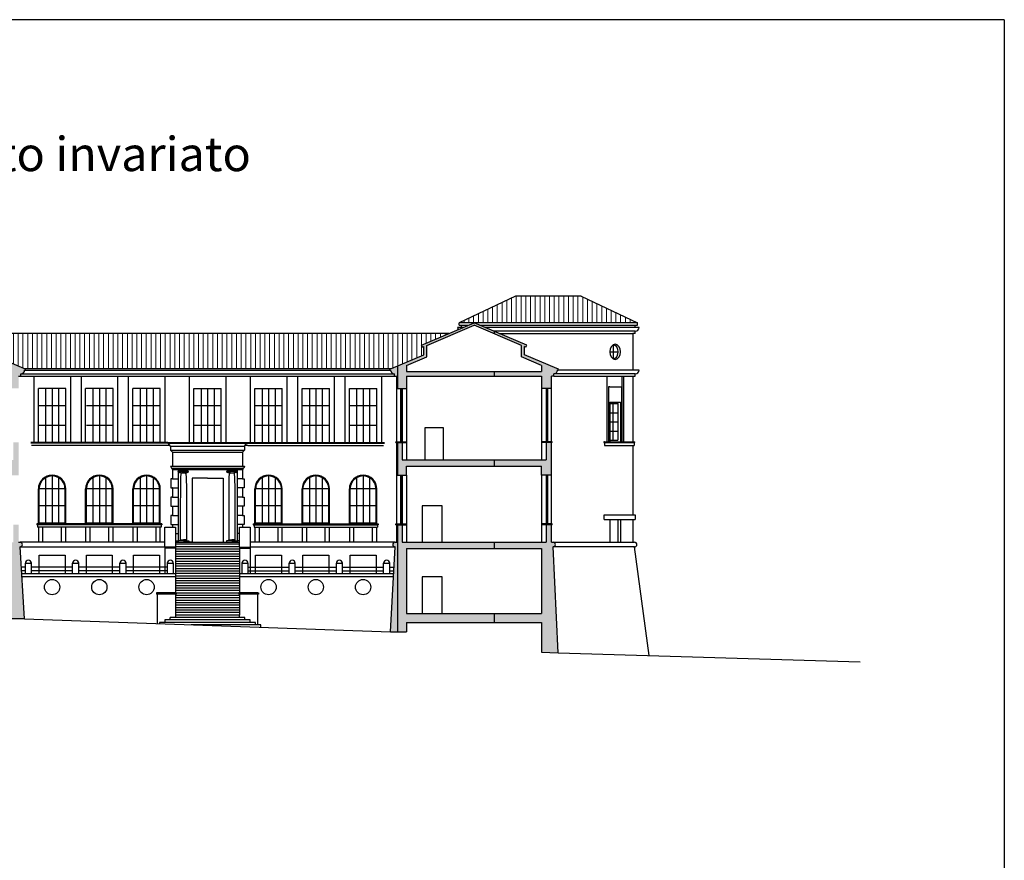
# Model space of a CAD drawing. Units: millimetres. Extents: x 1645 to 2470, y 1679 to 1940.
# Drawn here: x 2141 to 2205, y 1743 to 1798 of the extents above; entities that cross this region are included whole.
import ezdxf

# ---------------------------------------------------------------- set-up
doc = ezdxf.new("R2010")
doc.units = ezdxf.units.MM
doc.layers.add('infissi', color=4, linetype='Continuous')
doc.layers.add('strade', color=1, linetype='Continuous')
doc.layers.add('PROIEZIONI', color=4, linetype='Continuous', lineweight=9)
doc.styles.get("Standard").update_dxf_attribs({"font": 'arial.ttf'})

msp = doc.modelspace()

# ---------------------------------------------------------------- hatches: boundary and pattern name
at = {"true_color": 0x000000}
h = msp.add_hatch(color=18, dxfattribs=at)
h.dxf.hatch_style = 1
h.paths.add_polyline_path([(2140.908, 1763.326, 1), (2140.908, 1763.625), (2140.808, 1763.625), (2140.808, 1764.775), (2140.458, 1764.775), (2140.458, 1763.625), (2131.008, 1763.625), (2131.008, 1764.775), (2130.658, 1764.775), (2130.658, 1763.625), (2130.558, 1763.625, 1), (2130.558, 1763.326), (2130.233, 1758.61), (2141.207, 1758.61)])
h.paths.add_polyline_path([(2131.258, 1763.225), (2136.883, 1763.225), (2136.883, 1759.295), (2131.258, 1759.295)], flags=16)
h.paths.add_polyline_path([(2136.983, 1763.225), (2140.208, 1763.225), (2140.208, 1759.295), (2136.983, 1759.295)], flags=16)
h.paths.add_polyline_path([(2140.808, 1769.025), (2140.808, 1770.175), (2140.458, 1770.175), (2140.458, 1769.025), (2131.008, 1769.025), (2131.008, 1770.175), (2130.658, 1770.175), (2130.658, 1769.025), (2130.658, 1768.025), (2131.258, 1768.025), (2131.258, 1768.625), (2140.208, 1768.625), (2140.208, 1768.025), (2140.808, 1768.025)])
h.paths.add_polyline_path([(2139.036, 1775.925), (2139.036, 1776.462), (2139.128, 1776.423), (2139.186, 1776.561), (2135.733, 1778.025), (2132.281, 1776.561), (2132.339, 1776.423), (2132.431, 1776.462), (2132.431, 1775.925), (2130.308, 1775.025), (2130.208, 1775.025), (2130.208, 1774.925), (2130.258, 1774.925, 0.414214), (2130.508, 1774.675), (2130.508, 1774.525), (2130.658, 1774.525), (2130.658, 1773.725), (2131.258, 1773.725), (2131.258, 1774.525), (2131.258, 1774.525), (2140.208, 1774.525), (2140.208, 1773.725), (2140.808, 1773.725), (2140.808, 1774.525), (2140.958, 1774.525), (2140.958, 1774.675), (2140.967, 1774.675, 0.403845), (2141.208, 1774.925), (2141.258, 1774.925), (2141.258, 1774.925), (2141.258, 1775.025), (2141.158, 1775.025)])
h.paths.add_polyline_path([(2140.208, 1774.825), (2131.258, 1774.825), (2131.258, 1775.211), (2132.631, 1775.793), (2132.631, 1776.547), (2135.733, 1777.862), (2138.836, 1776.547), (2138.836, 1775.793), (2140.208, 1775.211)], flags=16)
h = msp.add_hatch(color=18, dxfattribs=at)
h.dxf.hatch_style = 1
h.paths.add_polyline_path([(2175.766, 1764.776), (2175.416, 1764.776), (2175.416, 1763.626), (2165.966, 1763.626), (2165.966, 1764.776), (2165.616, 1764.776), (2165.616, 1763.626), (2165.508, 1763.626, 0.999667), (2165.509, 1763.326), (2165.508, 1763.326), (2165.216, 1757.755), (2166.266, 1757.755), (2166.266, 1758.361), (2175.116, 1758.361), (2175.116, 1756.406), (2176.199, 1756.374), (2175.877, 1763.326, 1), (2175.876, 1763.626), (2175.766, 1763.626)])
h.paths.add_polyline_path([(2175.116, 1763.226), (2175.116, 1758.961), (2166.266, 1758.961), (2166.266, 1763.226)], flags=16)
h.paths.add_polyline_path([(2175.766, 1770.176), (2175.416, 1770.176), (2175.416, 1769.026), (2165.966, 1769.026), (2165.966, 1770.176), (2165.616, 1770.176), (2165.616, 1768.026), (2166.266, 1768.026), (2166.266, 1768.626), (2175.116, 1768.626), (2175.116, 1768.026), (2175.766, 1768.026)])
h.paths.add_polyline_path([(2175.766, 1774.525), (2175.916, 1774.525), (2175.916, 1774.675, 0.414214), (2176.166, 1774.925), (2176.216, 1774.925), (2176.216, 1775.025), (2176.116, 1775.025), (2173.993, 1775.925), (2173.993, 1776.462), (2174.085, 1776.423), (2174.144, 1776.561), (2170.691, 1778.025), (2167.238, 1776.561), (2167.297, 1776.423), (2167.389, 1776.462), (2167.389, 1775.925), (2165.266, 1775.025), (2165.166, 1775.025), (2165.166, 1774.925), (2165.202, 1774.925), (2165.216, 1774.925, 0.414214), (2165.466, 1774.675), (2165.466, 1774.525), (2165.616, 1774.525), (2165.616, 1773.726), (2166.266, 1773.726), (2166.266, 1774.526), (2175.116, 1774.526), (2175.116, 1773.726), (2175.766, 1773.726)])
h.paths.add_polyline_path([(2175.116, 1774.826), (2166.266, 1774.826), (2166.266, 1775.232), (2167.589, 1775.793), (2167.589, 1776.547), (2170.691, 1777.862), (2173.793, 1776.547), (2173.793, 1775.793), (2175.116, 1775.232)], flags=16)
at = {"layer": 'infissi'}
h = msp.add_hatch(dxfattribs=at)
h.set_pattern_fill('ANSI31', color=1, scale=2, angle=45, style=0)
h.set_pattern_definition([(90, (470.224, -416.013), (-6.35, 0), [])])
h.paths.add_polyline_path([(2175.766, 1770.176), (2175.416, 1770.176), (2175.416, 1769.026), (2165.966, 1769.026), (2165.966, 1770.176), (2165.616, 1770.176), (2165.616, 1768.026), (2166.266, 1768.026), (2166.266, 1768.626), (2175.116, 1768.626), (2175.116, 1768.026), (2175.766, 1768.026)])
h.paths.add_polyline_path([(2175.766, 1774.525), (2175.916, 1774.525), (2175.916, 1774.675), (2175.925, 1774.675, 0.403845), (2176.166, 1774.925), (2176.216, 1775.025), (2176.116, 1775.025), (2173.993, 1775.925), (2173.993, 1776.462), (2174.085, 1776.423), (2174.144, 1776.561), (2170.691, 1778.025), (2167.238, 1776.561), (2167.297, 1776.423), (2167.389, 1776.462), (2167.389, 1775.925), (2165.266, 1775.025), (2165.166, 1775.025), (2165.166, 1774.925), (2165.216, 1774.925, 0.424844), (2165.475, 1774.675), (2165.466, 1774.675), (2165.466, 1774.525), (2165.616, 1774.525), (2165.616, 1773.726), (2166.266, 1773.726), (2166.266, 1774.526), (2175.116, 1774.526), (2175.116, 1773.726), (2175.766, 1773.726)])
h.paths.add_polyline_path([(2175.116, 1774.826), (2166.266, 1774.826), (2166.266, 1775.232), (2167.589, 1775.793), (2167.589, 1776.547), (2170.691, 1777.862), (2173.793, 1776.547), (2173.793, 1775.793), (2175.116, 1775.232)], flags=16)
h.paths.add_polyline_path([(2140.958, 1774.675), (2140.967, 1774.675, 0.403845), (2141.208, 1774.925), (2141.258, 1775.025), (2141.158, 1775.025), (2139.036, 1775.925), (2139.036, 1776.462), (2139.128, 1776.423), (2139.186, 1776.561), (2135.733, 1778.025), (2132.281, 1776.561), (2132.339, 1776.423), (2132.431, 1776.462), (2132.431, 1775.925), (2130.308, 1775.025), (2130.208, 1775.025), (2130.208, 1774.925), (2130.258, 1774.925, 0.424658), (2130.517, 1774.675), (2130.508, 1774.675), (2130.508, 1774.525), (2130.658, 1774.525), (2130.658, 1773.725), (2131.258, 1773.725), (2131.258, 1774.525), (2131.258, 1774.525), (2140.208, 1774.525), (2140.208, 1773.725), (2140.808, 1773.725), (2140.808, 1774.525), (2140.958, 1774.525)])
h.paths.add_polyline_path([(2140.208, 1774.825), (2131.258, 1774.825), (2131.258, 1775.211), (2132.631, 1775.793), (2132.631, 1776.547), (2135.733, 1777.862), (2138.836, 1776.547), (2138.836, 1775.793), (2140.208, 1775.211)], flags=16)
h.paths.add_polyline_path([(2140.908, 1763.326, 1), (2140.908, 1763.625), (2140.808, 1763.625), (2140.808, 1764.775), (2140.458, 1764.775), (2140.458, 1763.625), (2131.008, 1763.625), (2131.008, 1764.775), (2130.658, 1764.775), (2130.658, 1763.625), (2130.558, 1763.625, 1), (2130.558, 1763.326), (2130.233, 1758.61), (2141.207, 1758.61)])
h.paths.add_polyline_path([(2140.208, 1759.295), (2136.983, 1759.295), (2136.983, 1763.225), (2140.208, 1763.225)], flags=16)
h.paths.add_polyline_path([(2136.883, 1759.295), (2131.258, 1759.295), (2131.258, 1763.225), (2136.883, 1763.225)], flags=16)
h.paths.add_polyline_path([(2140.808, 1769.025), (2140.808, 1770.175), (2140.458, 1770.175), (2140.458, 1769.025), (2131.008, 1769.025), (2131.008, 1770.175), (2130.658, 1770.175), (2130.658, 1769.025), (2130.658, 1768.025), (2131.258, 1768.025), (2131.258, 1768.625), (2140.208, 1768.625), (2140.208, 1768.025), (2140.808, 1768.025)])
h.paths.add_polyline_path([(2175.877, 1763.326, 1), (2175.876, 1763.626), (2175.766, 1763.626), (2175.766, 1764.776), (2175.416, 1764.776), (2175.416, 1763.626), (2165.966, 1763.626), (2165.966, 1764.776), (2165.616, 1764.776), (2165.616, 1763.626), (2165.508, 1763.626, 0.999667), (2165.509, 1763.326), (2165.508, 1763.326), (2165.216, 1757.755), (2166.266, 1757.755), (2166.266, 1758.361), (2175.116, 1758.361), (2175.116, 1756.406), (2176.199, 1756.374)])
h.paths.add_polyline_path([(2166.266, 1758.961), (2166.266, 1763.226), (2175.116, 1763.226), (2175.116, 1758.961)], flags=16)
at = {"layer": 'PROIEZIONI', "lineweight": 0, "ltscale": 0.01}
h = msp.add_hatch(dxfattribs=at)
h.set_pattern_fill('ANSI31', color=1, scale=0.098, angle=45, style=0)
h.set_pattern_definition([(90, (470.2237, -416.01292), (-0.31115, 0), [])])
h.paths.add_polyline_path([(2133.008, 1779.777), (2128.708, 1779.777), (2125.008, 1778.025), (2136.708, 1778.025)])
h.paths.add_polyline_path([(2167.389, 1776.462), (2167.297, 1776.423), (2167.238, 1776.561), (2169.04, 1777.325), (2137.385, 1777.325), (2139.186, 1776.561), (2139.128, 1776.423), (2139.036, 1776.462), (2139.036, 1775.925), (2141.158, 1775.025), (2141.258, 1775.025), (2165.202, 1775.025), (2165.266, 1775.025), (2167.389, 1775.925)])
h.paths.add_polyline_path([(2177.708, 1779.777), (2173.408, 1779.777), (2169.708, 1778.025), (2181.408, 1778.025)])

# ---------------------------------------------------------------- linework, layer by layer
at = {"layer": 'infissi', "color": 1}
for p, q in [((2173.408, 1779.777), (2169.708, 1778.025)), ((2177.708, 1779.777), (2173.408, 1779.777)), ((2177.708, 1779.777), (2181.408, 1778.025)), ((2167.238, 1776.561), (2170.691, 1778.025)), ((2167.589, 1776.547), (2170.691, 1777.862)), ((2169.983, 1777.725), (2169.608, 1777.725)), ((2169.708, 1777.871), (2169.708, 1778.025)), ((2181.408, 1778.025), (2169.708, 1778.025)), ((2169.708, 1777.871), (2170.327, 1777.871)), ((2169.858, 1777.725), (2169.858, 1777.871)), ((2174.144, 1776.561), (2170.691, 1778.025)), ((2173.793, 1776.547), (2170.691, 1777.862)), ((2171.055, 1777.871), (2181.408, 1777.871)), ((2181.508, 1777.725), (2171.399, 1777.725)), ((2181.258, 1777.475), (2171.988, 1777.475)), ((2181.258, 1777.725), (2181.258, 1777.871)), ((2181.258, 1777.325), (2181.258, 1777.475)), ((2181.408, 1777.871), (2181.408, 1778.025)), ((2169.04, 1777.325), (2137.385, 1777.325)), ((2172.342, 1777.325), (2181.108, 1777.325)), ((2181.108, 1777.325), (2181.108, 1774.925)), ((2181.258, 1777.325), (2181.108, 1777.325)), ((2167.297, 1776.423), (2167.238, 1776.561)), ((2167.297, 1776.423), (2167.389, 1776.462)), ((2167.389, 1775.925), (2167.389, 1776.462)), ((2167.389, 1775.925), (2167.389, 1776.275)), ((2167.589, 1775.793), (2167.589, 1776.547)), ((2173.793, 1775.793), (2173.793, 1776.547)), ((2173.993, 1775.925), (2173.993, 1776.462)), ((2174.085, 1776.423), (2173.993, 1776.462)), ((2174.085, 1776.423), (2174.144, 1776.561)), ((2179.81, 1776.588), (2179.81, 1775.662)), ((2141.158, 1775.025), (2139.036, 1775.925)), ((2165.266, 1775.025), (2167.389, 1775.925)), ((2166.266, 1775.232), (2167.589, 1775.793)), ((2175.116, 1775.232), (2173.793, 1775.793)), ((2176.116, 1775.025), (2173.993, 1775.925)), ((2179.59, 1776.125), (2180.119, 1776.125)), ((2141.158, 1775.025), (2141.258, 1775.025)), ((2141.208, 1774.925), (2141.258, 1774.925)), ((2141.258, 1774.925), (2141.258, 1775.025)), ((2141.258, 1775.025), (2165.202, 1775.025)), ((2141.258, 1774.925), (2165.202, 1774.925)), ((2165.166, 1774.925), (2165.166, 1775.025)), ((2165.166, 1775.025), (2165.266, 1775.025)), ((2165.216, 1774.925), (2165.166, 1774.925)), ((2166.266, 1775.232), (2166.266, 1774.826)), ((2175.116, 1775.232), (2175.116, 1774.826)), ((2176.116, 1775.025), (2176.216, 1775.025)), ((2176.166, 1774.925), (2176.216, 1774.925)), ((2176.216, 1774.925), (2176.216, 1775.025)), ((2181.508, 1774.925), (2176.216, 1774.925)), ((2140.808, 1774.525), (2140.958, 1774.525)), ((2140.958, 1774.525), (2140.958, 1774.675)), ((2140.958, 1774.525), (2165.466, 1774.525)), ((2140.967, 1774.675), (2165.457, 1774.675)), ((2141.808, 1774.525), (2141.808, 1770.175)), ((2144.208, 1774.525), (2144.208, 1770.175)), ((2144.908, 1774.525), (2144.908, 1770.175)), ((2147.308, 1774.525), (2147.308, 1770.175)), ((2148.008, 1774.525), (2148.008, 1770.175)), ((2150.408, 1774.525), (2150.408, 1770.175)), ((2152.008, 1774.525), (2152.008, 1770.175)), ((2154.408, 1774.525), (2154.408, 1770.175)), ((2156.008, 1774.525), (2156.008, 1770.175)), ((2158.408, 1774.525), (2158.408, 1770.175)), ((2159.108, 1774.525), (2159.108, 1770.175)), ((2161.508, 1774.525), (2161.508, 1770.175)), ((2162.208, 1774.525), (2162.208, 1770.175)), ((2164.608, 1774.525), (2164.608, 1770.175)), ((2165.466, 1774.525), (2165.466, 1774.675)), ((2165.466, 1774.525), (2165.616, 1774.525)), ((2165.616, 1773.726), (2165.616, 1774.525)), ((2166.266, 1774.526), (2166.266, 1773.726)), ((2175.116, 1774.526), (2175.116, 1773.726)), ((2175.766, 1773.726), (2175.766, 1774.525)), ((2175.916, 1774.525), (2175.766, 1774.525)), ((2175.916, 1774.525), (2175.916, 1774.675)), ((2175.916, 1774.525), (2181.258, 1774.525)), ((2181.258, 1774.675), (2175.925, 1774.675)), ((2179.397, 1774.525), (2179.397, 1770.225)), ((2180.405, 1770.225), (2180.405, 1774.525)), ((2180.505, 1770.225), (2180.505, 1774.525)), ((2181.108, 1774.525), (2181.108, 1770.225)), ((2181.258, 1774.525), (2181.258, 1774.675)), ((2142.108, 1770.175), (2142.108, 1773.725)), ((2143.908, 1773.725), (2142.108, 1773.725)), ((2142.583, 1773.675), (2142.583, 1770.225)), ((2143.008, 1773.675), (2143.008, 1770.225)), ((2143.433, 1773.675), (2143.433, 1770.225)), ((2143.908, 1770.175), (2143.908, 1773.725)), ((2145.208, 1770.175), (2145.208, 1773.725)), ((2147.008, 1773.725), (2145.208, 1773.725)), ((2145.683, 1773.675), (2145.683, 1770.225)), ((2146.108, 1773.675), (2146.108, 1770.225)), ((2146.533, 1773.675), (2146.533, 1770.225)), ((2147.008, 1770.175), (2147.008, 1773.725)), ((2148.308, 1770.175), (2148.308, 1773.725)), ((2150.108, 1773.725), (2148.308, 1773.725)), ((2148.783, 1773.675), (2148.783, 1770.225)), ((2149.208, 1773.675), (2149.208, 1770.225)), ((2149.633, 1773.675), (2149.633, 1770.225)), ((2150.108, 1770.175), (2150.108, 1773.725)), ((2152.308, 1770.175), (2152.308, 1773.725)), ((2152.308, 1773.725), (2154.108, 1773.725)), ((2152.783, 1773.675), (2152.783, 1770.225)), ((2153.208, 1773.675), (2153.208, 1770.225)), ((2153.633, 1773.675), (2153.633, 1770.225)), ((2154.108, 1770.175), (2154.108, 1773.725)), ((2156.308, 1770.175), (2156.308, 1773.725)), ((2156.308, 1773.725), (2158.108, 1773.725)), ((2156.783, 1773.675), (2156.783, 1770.225)), ((2157.208, 1773.675), (2157.208, 1770.225)), ((2157.633, 1773.675), (2157.633, 1770.225)), ((2158.108, 1770.175), (2158.108, 1773.725)), ((2159.408, 1770.175), (2159.408, 1773.725)), ((2159.408, 1773.725), (2161.208, 1773.725)), ((2159.883, 1773.675), (2159.883, 1770.225)), ((2160.308, 1773.675), (2160.308, 1770.225)), ((2160.733, 1773.675), (2160.733, 1770.225)), ((2161.208, 1770.175), (2161.208, 1773.725)), ((2162.508, 1770.175), (2162.508, 1773.725)), ((2162.508, 1773.725), (2164.308, 1773.725)), ((2162.983, 1773.675), (2162.983, 1770.225)), ((2163.408, 1773.675), (2163.408, 1770.225)), ((2163.833, 1773.675), (2163.833, 1770.225)), ((2164.308, 1770.175), (2164.308, 1773.725)), ((2165.616, 1773.726), (2166.266, 1773.726)), ((2165.866, 1773.726), (2165.866, 1770.226)), ((2165.916, 1773.726), (2165.916, 1770.226)), ((2165.966, 1773.726), (2165.966, 1770.226)), ((2175.766, 1773.726), (2175.116, 1773.726)), ((2175.416, 1773.726), (2175.416, 1770.226)), ((2175.466, 1773.726), (2175.466, 1770.226)), ((2175.516, 1773.726), (2175.516, 1770.226)), ((2179.497, 1773.825), (2179.497, 1770.225)), ((2179.597, 1773.825), (2179.497, 1773.825)), ((2179.597, 1773.825), (2180.305, 1773.825)), ((2180.305, 1773.825), (2180.355, 1773.825)), ((2180.355, 1773.825), (2180.355, 1770.225)), ((2143.858, 1772.572), (2142.158, 1772.572)), ((2146.958, 1772.572), (2145.258, 1772.572)), ((2150.058, 1772.572), (2148.358, 1772.572)), ((2154.058, 1772.572), (2152.358, 1772.572)), ((2158.058, 1772.572), (2156.358, 1772.572)), ((2161.158, 1772.572), (2159.458, 1772.572)), ((2164.258, 1772.572), (2162.558, 1772.572)), ((2179.597, 1772.825), (2179.597, 1770.225)), ((2179.597, 1772.825), (2180.305, 1772.825)), ((2179.597, 1772.725), (2180.126, 1772.725)), ((2179.797, 1772.725), (2179.797, 1770.325)), ((2180.126, 1772.725), (2180.126, 1772.825)), ((2180.126, 1772.725), (2180.126, 1770.325)), ((2180.305, 1772.825), (2180.305, 1770.225)), ((2179.597, 1772.125), (2180.126, 1772.125)), ((2143.858, 1771.278), (2142.158, 1771.278)), ((2146.958, 1771.278), (2145.258, 1771.278)), ((2150.058, 1771.278), (2148.358, 1771.278)), ((2154.058, 1771.278), (2152.358, 1771.278)), ((2158.058, 1771.278), (2156.358, 1771.278)), ((2161.158, 1771.278), (2159.458, 1771.278)), ((2164.258, 1771.278), (2162.558, 1771.278)), ((2179.597, 1771.525), (2180.126, 1771.525)), ((2179.597, 1770.925), (2180.126, 1770.925)), ((2179.797, 1770.925), (2179.797, 1770.913)), ((2150.608, 1770.175), (2141.608, 1770.175)), ((2150.808, 1770.125), (2141.608, 1770.125)), ((2150.741, 1769.975), (2141.658, 1769.975)), ((2150.408, 1770.175), (2156.008, 1770.175)), ((2150.808, 1770.125), (2155.608, 1770.125)), ((2155.608, 1770.125), (2164.808, 1770.125)), ((2155.858, 1769.975), (2155.661, 1769.975)), ((2155.858, 1769.975), (2164.758, 1769.975)), ((2156.008, 1770.175), (2164.808, 1770.175)), ((2157.208, 1770.225), (2157.208, 1770.175)), ((2165.566, 1770.176), (2165.566, 1770.226)), ((2165.566, 1770.226), (2166.266, 1770.226)), ((2165.566, 1770.176), (2166.266, 1770.176)), ((2165.616, 1768.026), (2165.616, 1770.176)), ((2165.966, 1770.176), (2165.966, 1769.026)), ((2166.266, 1770.226), (2166.266, 1769.026)), ((2166.266, 1770.226), (2166.266, 1770.176)), ((2175.116, 1770.226), (2175.116, 1769.026)), ((2175.816, 1770.226), (2175.116, 1770.226)), ((2175.116, 1770.226), (2175.116, 1770.176)), ((2175.816, 1770.176), (2175.116, 1770.176)), ((2175.416, 1770.176), (2175.416, 1769.026)), ((2175.766, 1768.026), (2175.766, 1770.176)), ((2175.816, 1770.176), (2175.816, 1770.226)), ((2179.197, 1770.225), (2181.236, 1770.225)), ((2179.247, 1770.225), (2179.197, 1770.225)), ((2179.197, 1770.225), (2179.197, 1770.225)), ((2179.197, 1770.225), (2179.197, 1770.175)), ((2179.197, 1770.175), (2179.247, 1770.175)), ((2179.247, 1770.175), (2181.236, 1770.175)), ((2179.247, 1770.175), (2179.247, 1769.975)), ((2179.247, 1769.975), (2181.186, 1769.975)), ((2179.597, 1770.325), (2180.126, 1770.325)), ((2181.108, 1769.975), (2181.108, 1765.425)), ((2181.186, 1770.175), (2181.186, 1769.975)), ((2181.236, 1770.175), (2181.236, 1770.225)), ((2165.966, 1769.026), (2175.416, 1769.026)), ((2166.266, 1768.626), (2175.116, 1768.626)), ((2166.266, 1768.026), (2166.266, 1768.626)), ((2175.116, 1768.026), (2175.116, 1768.626)), ((2142.583, 1767.861), (2142.583, 1764.875)), ((2143.008, 1767.975), (2143.008, 1764.875)), ((2143.433, 1767.861), (2143.433, 1764.875)), ((2145.683, 1767.861), (2145.683, 1764.875)), ((2146.108, 1767.975), (2146.108, 1764.875)), ((2146.533, 1767.861), (2146.533, 1764.875)), ((2148.783, 1767.861), (2148.783, 1764.875)), ((2149.208, 1767.975), (2149.208, 1764.875)), ((2149.633, 1767.861), (2149.633, 1764.875)), ((2156.783, 1767.861), (2156.783, 1764.875)), ((2157.208, 1767.975), (2157.208, 1764.875)), ((2157.633, 1767.861), (2157.633, 1764.875)), ((2159.883, 1767.861), (2159.883, 1764.875)), ((2160.308, 1767.975), (2160.308, 1764.875)), ((2160.733, 1767.861), (2160.733, 1764.875)), ((2162.983, 1767.861), (2162.983, 1764.875)), ((2163.408, 1767.975), (2163.408, 1764.875)), ((2163.833, 1767.861), (2163.833, 1764.875)), ((2165.616, 1768.026), (2166.266, 1768.026)), ((2165.866, 1768.026), (2165.866, 1764.826)), ((2165.916, 1768.026), (2165.916, 1764.826)), ((2165.966, 1768.026), (2165.966, 1764.826)), ((2175.766, 1768.026), (2175.116, 1768.026)), ((2175.416, 1768.026), (2175.416, 1764.826)), ((2175.466, 1768.026), (2175.466, 1764.826)), ((2175.516, 1768.026), (2175.516, 1764.826)), ((2142.108, 1764.825), (2142.108, 1767.125)), ((2143.858, 1767.135), (2142.158, 1767.135)), ((2143.908, 1764.825), (2143.908, 1767.125)), ((2145.208, 1764.825), (2145.208, 1767.125)), ((2146.958, 1767.135), (2145.258, 1767.135)), ((2147.008, 1764.825), (2147.008, 1767.125)), ((2148.308, 1764.825), (2148.308, 1767.125)), ((2150.058, 1767.135), (2148.358, 1767.135)), ((2150.108, 1764.825), (2150.108, 1767.125)), ((2156.308, 1764.825), (2156.308, 1767.125)), ((2158.058, 1767.135), (2156.358, 1767.135)), ((2158.108, 1764.825), (2158.108, 1767.125)), ((2159.408, 1764.825), (2159.408, 1767.125)), ((2161.158, 1767.135), (2159.458, 1767.135)), ((2161.208, 1764.825), (2161.208, 1767.125)), ((2162.508, 1764.825), (2162.508, 1767.125)), ((2164.258, 1767.135), (2162.558, 1767.135)), ((2164.308, 1764.825), (2164.308, 1767.125)), ((2142.158, 1764.875), (2142.158, 1767.1)), ((2143.858, 1764.875), (2143.858, 1767.1)), ((2145.258, 1764.875), (2145.258, 1767.1)), ((2146.958, 1764.875), (2146.958, 1767.1)), ((2148.358, 1764.875), (2148.358, 1767.1)), ((2150.058, 1764.875), (2150.058, 1767.1)), ((2156.358, 1764.875), (2156.358, 1767.1)), ((2158.058, 1764.875), (2158.058, 1767.1)), ((2159.458, 1764.875), (2159.458, 1767.1)), ((2161.158, 1764.875), (2161.158, 1767.1)), ((2162.558, 1764.875), (2162.558, 1767.1)), ((2164.258, 1764.875), (2164.258, 1767.1)), ((2143.858, 1766.023), (2142.158, 1766.023)), ((2146.958, 1766.023), (2145.258, 1766.023)), ((2150.058, 1766.023), (2148.358, 1766.023)), ((2158.058, 1766.023), (2156.358, 1766.023)), ((2161.158, 1766.023), (2159.458, 1766.023)), ((2164.258, 1766.023), (2162.558, 1766.023)), ((2179.22, 1765.125), (2179.22, 1765.425)), ((2179.22, 1765.425), (2181.258, 1765.425)), ((2181.258, 1765.425), (2181.258, 1765.125)), ((2150.208, 1764.825), (2142.008, 1764.825)), ((2142.008, 1764.825), (2142.008, 1764.775)), ((2150.208, 1764.775), (2142.008, 1764.775)), ((2142.058, 1764.775), (2142.058, 1764.625)), ((2150.158, 1764.625), (2142.058, 1764.625)), ((2142.108, 1764.625), (2142.108, 1763.625)), ((2143.858, 1764.875), (2142.158, 1764.875)), ((2142.408, 1763.625), (2142.408, 1764.625)), ((2143.608, 1764.625), (2143.608, 1763.625)), ((2143.908, 1763.625), (2143.908, 1764.625)), ((2145.208, 1764.625), (2145.208, 1763.625)), ((2146.958, 1764.875), (2145.258, 1764.875)), ((2145.508, 1763.625), (2145.508, 1764.625)), ((2146.708, 1764.625), (2146.708, 1763.625)), ((2147.008, 1763.625), (2147.008, 1764.625)), ((2148.308, 1764.625), (2148.308, 1763.625)), ((2150.058, 1764.875), (2148.358, 1764.875)), ((2148.608, 1763.625), (2148.608, 1764.625)), ((2149.808, 1764.625), (2149.808, 1763.625)), ((2150.108, 1763.625), (2150.108, 1764.625)), ((2150.158, 1764.775), (2150.158, 1764.625)), ((2150.208, 1764.825), (2150.208, 1764.775)), ((2156.208, 1764.825), (2164.408, 1764.825)), ((2156.208, 1764.825), (2156.208, 1764.775)), ((2156.208, 1764.775), (2164.408, 1764.775)), ((2156.258, 1764.775), (2156.258, 1764.625)), ((2156.258, 1764.625), (2164.358, 1764.625)), ((2156.308, 1764.625), (2156.308, 1763.625)), ((2158.058, 1764.875), (2156.358, 1764.875)), ((2156.608, 1763.625), (2156.608, 1764.625)), ((2157.808, 1764.625), (2157.808, 1763.625)), ((2158.108, 1763.625), (2158.108, 1764.625)), ((2159.408, 1764.625), (2159.408, 1763.625)), ((2161.158, 1764.875), (2159.458, 1764.875)), ((2159.708, 1763.625), (2159.708, 1764.625)), ((2160.908, 1764.625), (2160.908, 1763.625)), ((2161.208, 1763.625), (2161.208, 1764.625)), ((2162.508, 1764.625), (2162.508, 1763.625)), ((2164.258, 1764.875), (2162.558, 1764.875)), ((2162.808, 1763.625), (2162.808, 1764.625)), ((2164.008, 1764.625), (2164.008, 1763.625)), ((2164.308, 1763.625), (2164.308, 1764.625)), ((2164.358, 1764.775), (2164.358, 1764.625)), ((2164.408, 1764.825), (2164.408, 1764.775)), ((2165.566, 1764.826), (2166.266, 1764.826)), ((2165.566, 1764.776), (2165.566, 1764.826)), ((2165.566, 1764.776), (2166.266, 1764.776)), ((2165.616, 1763.626), (2165.616, 1764.776)), ((2165.616, 1763.626), (2165.616, 1764.776)), ((2165.966, 1764.776), (2165.966, 1763.626)), ((2166.266, 1764.826), (2166.266, 1764.776)), ((2166.266, 1764.776), (2166.266, 1763.626)), ((2175.816, 1764.826), (2175.116, 1764.826)), ((2175.116, 1764.826), (2175.116, 1763.626)), ((2175.116, 1764.826), (2175.116, 1764.776)), ((2175.816, 1764.776), (2175.116, 1764.776)), ((2175.416, 1764.776), (2175.416, 1763.626)), ((2175.766, 1763.626), (2175.766, 1764.776)), ((2175.766, 1763.626), (2175.766, 1764.776)), ((2175.816, 1764.776), (2175.816, 1764.826)), ((2179.22, 1765.125), (2181.258, 1765.125)), ((2179.59, 1765.125), (2179.59, 1763.625)), ((2180.119, 1765.125), (2180.119, 1763.625)), ((2180.297, 1765.125), (2180.297, 1763.625)), ((2181.108, 1765.125), (2181.108, 1763.625)), ((2140.808, 1763.625), (2140.908, 1763.625)), ((2141.208, 1758.593), (2140.908, 1763.326)), ((2150.408, 1763.625), (2140.913, 1763.625)), ((2140.913, 1763.326), (2150.408, 1763.326)), ((2150.408, 1763.295), (2150.408, 1761.585)), ((2151.108, 1763.295), (2150.408, 1763.295)), ((2151.108, 1763.245), (2150.408, 1763.245)), ((2151.108, 1763.626), (2155.308, 1763.626)), ((2155.308, 1763.492), (2151.108, 1763.492)), ((2155.308, 1763.332), (2151.108, 1763.332)), ((2151.108, 1763.295), (2151.108, 1760.312)), ((2155.308, 1763.295), (2155.308, 1760.312)), ((2155.308, 1763.295), (2156.008, 1763.295)), ((2155.308, 1763.245), (2156.008, 1763.245)), ((2156.008, 1763.626), (2156.008, 1761.585)), ((2165.504, 1763.625), (2156.008, 1763.625)), ((2156.008, 1763.326), (2165.504, 1763.326)), ((2165.216, 1757.755), (2165.508, 1763.326)), ((2165.508, 1763.626), (2165.616, 1763.626)), ((2165.966, 1763.626), (2175.416, 1763.626)), ((2175.766, 1763.626), (2175.877, 1763.626)), ((2176.199, 1756.374), (2175.877, 1763.326)), ((2181.219, 1763.326), (2175.877, 1763.326)), ((2175.884, 1763.625), (2181.219, 1763.625)), ((2182.169, 1756.198), (2181.219, 1763.326)), ((2155.308, 1763.172), (2151.108, 1763.172)), ((2155.308, 1763.012), (2151.108, 1763.012)), ((2155.308, 1762.852), (2151.108, 1762.852)), ((2155.308, 1762.692), (2151.108, 1762.692)), ((2166.266, 1763.226), (2166.266, 1758.961)), ((2166.266, 1763.226), (2175.116, 1763.226)), ((2175.116, 1763.226), (2175.116, 1758.961)), ((2141.258, 1761.995), (2140.993, 1761.995)), ((2141.258, 1761.585), (2141.258, 1762.245)), ((2141.658, 1761.585), (2141.658, 1762.245)), ((2144.358, 1761.995), (2141.658, 1761.995)), ((2144.358, 1761.585), (2144.358, 1762.245)), ((2144.758, 1761.585), (2144.758, 1762.245)), ((2147.458, 1761.995), (2144.758, 1761.995)), ((2147.458, 1761.585), (2147.458, 1762.245)), ((2147.858, 1761.585), (2147.858, 1762.245)), ((2150.558, 1761.995), (2147.858, 1761.995)), ((2150.558, 1762.245), (2150.558, 1761.585)), ((2150.958, 1762.245), (2150.958, 1761.585)), ((2155.308, 1762.532), (2151.108, 1762.532)), ((2155.308, 1762.372), (2151.108, 1762.372)), ((2155.308, 1762.212), (2151.108, 1762.212)), ((2155.308, 1762.052), (2151.108, 1762.052)), ((2155.458, 1762.245), (2155.458, 1761.585)), ((2155.858, 1762.245), (2155.858, 1761.585)), ((2155.858, 1761.995), (2158.558, 1761.995)), ((2158.558, 1761.585), (2158.558, 1762.245)), ((2158.958, 1761.585), (2158.958, 1762.245)), ((2158.958, 1761.995), (2161.658, 1761.995)), ((2161.658, 1761.585), (2161.658, 1762.245)), ((2162.058, 1761.585), (2162.058, 1762.245)), ((2162.058, 1761.995), (2164.758, 1761.995)), ((2164.758, 1761.585), (2164.758, 1762.245)), ((2165.158, 1761.585), (2165.158, 1762.245)), ((2165.158, 1761.995), (2165.439, 1761.995)), ((2141.258, 1761.745), (2141.009, 1761.745)), ((2141.019, 1761.585), (2151.108, 1761.585)), ((2141.031, 1761.385), (2151.108, 1761.385)), ((2144.358, 1761.745), (2141.658, 1761.745)), ((2147.458, 1761.745), (2144.758, 1761.745)), ((2150.558, 1761.745), (2147.858, 1761.745)), ((2155.308, 1761.892), (2151.108, 1761.892)), ((2155.308, 1761.732), (2151.108, 1761.732)), ((2155.308, 1761.572), (2151.108, 1761.572)), ((2155.308, 1761.412), (2151.108, 1761.412)), ((2155.308, 1761.585), (2165.417, 1761.585)), ((2155.308, 1761.385), (2165.407, 1761.385)), ((2155.858, 1761.745), (2158.558, 1761.745)), ((2158.958, 1761.745), (2161.658, 1761.745)), ((2162.058, 1761.745), (2164.758, 1761.745)), ((2165.158, 1761.745), (2165.426, 1761.745)), ((2155.308, 1761.252), (2151.108, 1761.252)), ((2155.308, 1761.092), (2151.108, 1761.092)), ((2155.308, 1760.932), (2151.108, 1760.932)), ((2155.308, 1760.772), (2151.108, 1760.772)), ((2149.908, 1760.312), (2149.858, 1760.312)), ((2149.858, 1760.312), (2149.858, 1760.212)), ((2151.158, 1760.212), (2149.858, 1760.212)), ((2151.108, 1760.312), (2149.908, 1760.312)), ((2149.908, 1760.212), (2149.908, 1758.289)), ((2155.308, 1760.612), (2151.108, 1760.612)), ((2155.308, 1760.452), (2151.108, 1760.452)), ((2151.108, 1760.312), (2151.158, 1760.312)), ((2151.108, 1760.212), (2151.108, 1758.852)), ((2155.308, 1760.132), (2151.108, 1760.132)), ((2151.158, 1760.312), (2151.158, 1760.212)), ((2155.258, 1760.292), (2151.158, 1760.292)), ((2155.308, 1760.312), (2155.258, 1760.312)), ((2155.258, 1760.312), (2155.258, 1760.212)), ((2156.558, 1760.212), (2155.258, 1760.212)), ((2156.508, 1760.312), (2155.308, 1760.312)), ((2155.308, 1760.212), (2155.308, 1758.852)), ((2156.508, 1760.312), (2156.558, 1760.312)), ((2156.508, 1758.212), (2156.508, 1760.212)), ((2156.558, 1760.312), (2156.558, 1760.212)), ((2155.308, 1759.972), (2151.108, 1759.972)), ((2155.308, 1759.812), (2151.108, 1759.812)), ((2155.308, 1759.652), (2151.108, 1759.652)), ((2155.308, 1759.492), (2151.108, 1759.492)), ((2155.308, 1759.332), (2151.108, 1759.332)), ((2155.308, 1759.172), (2151.108, 1759.172)), ((2155.308, 1759.012), (2151.108, 1759.012)), ((2155.308, 1758.852), (2151.108, 1758.852)), ((2151.108, 1758.852), (2151.108, 1758.692)), ((2155.308, 1758.692), (2155.308, 1758.852)), ((2166.266, 1758.961), (2175.116, 1758.961)), ((2150.058, 1758.372), (2150.058, 1758.284)), ((2156.358, 1758.372), (2150.058, 1758.372)), ((2150.408, 1758.532), (2150.408, 1758.372)), ((2156.008, 1758.532), (2150.408, 1758.532)), ((2155.658, 1758.692), (2150.758, 1758.692)), ((2150.758, 1758.532), (2150.758, 1758.692)), ((2156.708, 1758.212), (2152.127, 1758.212)), ((2155.658, 1758.532), (2155.658, 1758.692)), ((2156.008, 1758.372), (2156.008, 1758.532)), ((2156.358, 1758.212), (2156.358, 1758.372)), ((2156.708, 1758.052), (2156.708, 1758.212))]:
    msp.add_line(p, q, dxfattribs=at)
at = {"layer": 'infissi', "color": 3}
for p, q in [((2175.766, 1770.226), (2175.766, 1774.525)), ((2165.616, 1770.226), (2165.616, 1773.726)), ((2166.266, 1773.726), (2166.266, 1770.226)), ((2175.116, 1773.726), (2175.116, 1770.226)), ((2175.766, 1770.226), (2175.766, 1773.726)), ((2165.616, 1764.826), (2165.616, 1768.026)), ((2166.266, 1768.026), (2166.266, 1764.826)), ((2175.116, 1768.026), (2175.116, 1764.826)), ((2175.766, 1764.826), (2175.766, 1768.026))]:
    msp.add_line(p, q, dxfattribs=at)
at = {"layer": 'infissi', "color": 5}
for p, q in [((2141.207, 1758.61), (2165.216, 1757.755)), ((2166.266, 1758.361), (2175.116, 1758.361)), ((2176.199, 1756.374), (2196.015, 1755.792))]:
    msp.add_line(p, q, dxfattribs=at)
at = {"layer": 'infissi', "color": 1}
for points in [[(2166.266, 1774.826), (2175.116, 1774.826)], [(2166.266, 1774.526), (2175.116, 1774.526)], [(2150.77, 1769.941), (2150.613, 1770.125), (2155.789, 1770.125)], [(2150.77, 1769.941), (2150.77, 1769.678), (2155.635, 1769.678)], [(2150.77, 1769.941), (2155.632, 1769.941)], [(2155.632, 1769.941), (2155.789, 1770.125)], [(2155.635, 1769.941), (2155.632, 1769.941)], [(2155.635, 1769.941), (2155.635, 1769.678)], [(2150.77, 1769.678), (2150.915, 1769.535)], [(2150.915, 1769.535), (2155.49, 1769.535)], [(2150.915, 1769.535), (2150.915, 1768.625)], [(2155.635, 1769.678), (2155.49, 1769.535)], [(2155.49, 1769.535), (2155.49, 1768.625)], [(2150.785, 1768.628), (2150.834, 1768.488), (2150.884, 1768.488), (2150.884, 1768.399), (2150.903, 1768.399), (2150.903, 1767.79), (2150.799, 1767.79), (2150.799, 1767.206), (2150.924, 1767.206), (2150.903, 1767.206), (2150.903, 1766.589), (2150.799, 1766.589), (2150.799, 1765.995), (2150.903, 1765.995), (2150.903, 1765.386), (2150.799, 1765.386), (2150.799, 1764.792), (2150.903, 1764.792), (2150.903, 1764.625)], [(2150.786, 1768.625), (2155.626, 1768.625)], [(2150.884, 1768.488), (2155.528, 1768.488)], [(2150.903, 1768.399), (2155.509, 1768.399)], [(2151.268, 1768.399), (2151.268, 1763.702)], [(2151.341, 1768.399), (2151.355, 1768.342), (2151.612, 1768.342)], [(2151.883, 1768.399), (2151.869, 1768.342), (2151.612, 1768.342)], [(2154.529, 1768.399), (2154.543, 1768.342), (2154.8, 1768.342)], [(2155.071, 1768.399), (2155.057, 1768.342), (2154.8, 1768.342)], [(2155.143, 1768.399), (2155.143, 1763.702)], [(2155.627, 1768.628), (2155.578, 1768.488), (2155.528, 1768.488), (2155.528, 1768.399), (2155.509, 1768.399), (2155.509, 1767.79), (2155.612, 1767.79), (2155.612, 1767.206), (2155.487, 1767.206), (2155.509, 1767.206), (2155.509, 1766.589), (2155.612, 1766.589), (2155.612, 1765.995), (2155.509, 1765.995), (2155.509, 1765.386), (2155.612, 1765.386), (2155.612, 1764.792), (2155.509, 1764.792), (2155.509, 1764.625)], [(2150.903, 1767.79), (2151.268, 1767.79)], [(2151.355, 1768.342), (2151.356, 1768.324)], [(2151.462, 1768.234), (2151.43, 1767.756), (2151.423, 1767.225), (2151.419, 1765.825), (2151.419, 1763.794), (2151.62, 1763.794)], [(2151.427, 1768.28), (2151.797, 1768.28)], [(2151.778, 1768.226), (2151.809, 1767.756), (2151.816, 1767.225), (2151.82, 1765.825), (2151.82, 1763.794), (2151.62, 1763.794)], [(2151.869, 1768.342), (2151.868, 1768.324)], [(2153.206, 1767.842), (2152.187, 1767.842), (2152.187, 1763.626), (2151.971, 1763.626)], [(2153.206, 1767.842), (2154.224, 1767.842), (2154.224, 1763.626), (2154.441, 1763.626)], [(2154.543, 1768.342), (2154.544, 1768.324)], [(2154.634, 1768.226), (2154.603, 1767.756), (2154.596, 1767.225), (2154.592, 1765.825), (2154.592, 1763.794), (2154.792, 1763.794)], [(2154.985, 1768.28), (2154.615, 1768.28)], [(2154.95, 1768.234), (2154.981, 1767.756), (2154.988, 1767.225), (2154.993, 1765.825), (2154.993, 1763.794), (2154.792, 1763.794)], [(2155.057, 1768.342), (2155.056, 1768.324)], [(2155.509, 1767.79), (2155.143, 1767.79)], [(2150.924, 1767.206), (2151.268, 1767.206)], [(2155.487, 1767.206), (2155.143, 1767.206)], [(2150.903, 1766.589), (2151.268, 1766.589)], [(2155.509, 1766.589), (2155.143, 1766.589)], [(2150.903, 1765.995), (2151.268, 1765.995)], [(2155.509, 1765.995), (2155.143, 1765.995)], [(2150.903, 1765.386), (2151.268, 1765.386)], [(2155.509, 1765.386), (2155.143, 1765.386)], [(2150.408, 1763.295), (2150.408, 1764.625), (2151.108, 1764.625), (2151.108, 1763.295)], [(2150.903, 1764.792), (2151.268, 1764.792)], [(2155.509, 1764.792), (2155.143, 1764.792)], [(2155.308, 1763.295), (2155.308, 1764.625), (2156.008, 1764.625), (2156.008, 1763.295)], [(2151.108, 1764.199), (2151.268, 1764.199)], [(2155.308, 1764.199), (2155.143, 1764.199)], [(2151.108, 1763.713), (2151.268, 1763.713)], [(2151.108, 1763.626), (2155.308, 1763.626)], [(2151.62, 1763.714), (2151.268, 1763.714)], [(2151.268, 1763.714), (2151.268, 1763.626), (2151.62, 1763.626)], [(2151.419, 1763.794), (2151.386, 1763.714)], [(2151.62, 1763.714), (2151.971, 1763.714)], [(2151.971, 1763.714), (2151.971, 1763.626), (2151.62, 1763.626)], [(2151.82, 1763.794), (2151.853, 1763.714)], [(2154.792, 1763.714), (2154.441, 1763.714)], [(2154.441, 1763.714), (2154.441, 1763.626), (2154.792, 1763.626)], [(2154.592, 1763.794), (2154.559, 1763.714)], [(2154.792, 1763.714), (2155.143, 1763.714)], [(2155.143, 1763.714), (2155.143, 1763.626), (2154.792, 1763.626)], [(2154.993, 1763.794), (2155.025, 1763.714)], [(2155.308, 1763.713), (2155.143, 1763.713)], [(2142.158, 1761.585), (2142.158, 1762.775), (2143.858, 1762.775), (2143.858, 1761.585)], [(2145.258, 1761.585), (2145.258, 1762.775), (2146.958, 1762.775), (2146.958, 1761.585)], [(2148.358, 1761.585), (2148.358, 1762.775), (2150.058, 1762.775), (2150.058, 1761.585)], [(2156.358, 1761.585), (2156.358, 1762.775), (2158.058, 1762.775), (2158.058, 1761.585)], [(2159.458, 1761.585), (2159.458, 1762.775), (2161.158, 1762.775), (2161.158, 1761.585)], [(2162.558, 1761.585), (2162.558, 1762.775), (2164.258, 1762.775), (2164.258, 1761.585)], [(2141.258, 1762.245), (2141.658, 1762.245)], [(2144.358, 1762.245), (2144.758, 1762.245)], [(2147.458, 1762.245), (2147.858, 1762.245)], [(2150.558, 1762.245), (2150.958, 1762.245)], [(2155.458, 1762.245), (2155.858, 1762.245)], [(2158.558, 1762.245), (2158.958, 1762.245)], [(2161.658, 1762.245), (2162.058, 1762.245)], [(2164.758, 1762.245), (2165.158, 1762.245)]]:
    msp.add_lwpolyline(points, dxfattribs=at)
at = {"layer": 'infissi', "color": 3}
for points in [[(2168.685, 1769.025), (2168.685, 1771.125), (2167.466, 1771.125), (2167.466, 1769.025)], [(2168.6, 1763.625), (2168.6, 1766.025), (2167.281, 1766.025), (2167.281, 1763.625)], [(2168.6, 1758.961), (2168.6, 1761.361), (2167.281, 1761.361), (2167.281, 1758.961)]]:
    msp.add_lwpolyline(points, dxfattribs=at)
at = {"layer": 'infissi', "color": 5}
for points in [[(2141.207, 1758.61), (2130.233, 1758.61)], [(2166.266, 1758.361), (2166.266, 1757.755)], [(2175.116, 1758.361), (2175.116, 1756.406), (2176.199, 1756.374)], [(2165.216, 1757.755), (2166.266, 1757.755)]]:
    msp.add_lwpolyline(points, dxfattribs=at)
at = {"layer": 'infissi', "color": 1}
for centre, radius in [((2151.358, 1768.25), 0.0748), ((2151.358, 1768.25), 0.0505), ((2151.865, 1768.25), 0.0748), ((2151.865, 1768.25), 0.0505), ((2154.546, 1768.25), 0.0748), ((2154.546, 1768.25), 0.0505), ((2155.053, 1768.25), 0.0748), ((2155.053, 1768.25), 0.0505), ((2143.008, 1760.685), 0.5), ((2146.108, 1760.685), 0.5), ((2149.208, 1760.685), 0.5), ((2157.208, 1760.685), 0.5), ((2160.308, 1760.685), 0.5), ((2163.408, 1760.685), 0.5)]:
    msp.add_circle(centre, radius, dxfattribs=at)
for centre, radius, start, end in [((2169.858, 1777.725), 0.25, 180, 214.21966), ((2181.258, 1777.725), 0.25, 270, 360), ((2140.958, 1774.925), 0.25, 270, 360), ((2165.466, 1774.925), 0.25, 180, 270), ((2175.916, 1774.925), 0.25, 270, 360), ((2181.258, 1774.925), 0.25, 270, 360), ((2143.008, 1767.125), 0.9, 0, 180), ((2143.008, 1767.125), 0.85, 358.31459, 181.68541), ((2146.108, 1767.125), 0.9, 0, 180), ((2146.108, 1767.125), 0.85, 358.31459, 181.68541), ((2149.208, 1767.125), 0.9, 0, 180), ((2149.208, 1767.125), 0.85, 358.31459, 181.68541), ((2151.612, 1767.933), 0.337, 55.87217, 124.12783), ((2151.612, 1767.834), 0.337, 59.11601, 117.75585), ((2154.8, 1767.933), 0.337, 55.87217, 124.12783), ((2154.8, 1767.834), 0.337, 62.24415, 120.88399), ((2157.208, 1767.125), 0.9, 0, 180), ((2157.208, 1767.125), 0.85, 358.31459, 181.68541), ((2160.308, 1767.125), 0.9, 0, 180), ((2160.308, 1767.125), 0.85, 358.31459, 181.68541), ((2163.408, 1767.125), 0.9, 0, 180), ((2163.408, 1767.125), 0.85, 358.31459, 181.68541), ((2140.908, 1763.476), 0.15, 270, 90), ((2165.509, 1763.476), 0.15, 90.03822, 269.96178), ((2175.877, 1763.476), 0.15, 270.03822, 89.96178), ((2181.219, 1763.475), 0.15, 270.03822, 89.96178), ((2141.458, 1762.245), 0.2, 0, 180), ((2144.558, 1762.245), 0.2, 0, 180), ((2147.658, 1762.245), 0.2, 0, 180), ((2150.758, 1762.245), 0.2, 0, 180), ((2155.658, 1762.245), 0.2, 0, 180), ((2158.758, 1762.245), 0.2, 0, 180), ((2161.858, 1762.245), 0.2, 0, 180), ((2164.958, 1762.245), 0.2, 0, 180)]:
    msp.add_arc(centre, radius, start, end, dxfattribs=at)
at = {"layer": 'infissi', "color": 1, "extrusion": (0, 0, -1)}
msp.add_ellipse((2179.943, 1776.125), major_axis=(0, 0.5), ratio=0.707107, dxfattribs=at)
msp.add_ellipse((2179.765, 1776.125), major_axis=(0, 0.5), ratio=0.707107, start_param=6.538164, end_param=9.169799, dxfattribs=at)
at = {"layer": 'strade', "color": 18, "true_color": 0x000000}
for q in [(1949.97, 1797.914), (2205.471, 1687.604)]:
    msp.add_line((2205.471, 1797.914), q, dxfattribs=at)

# ---------------------------------------------------------------- texts
at = {"color": 18, "lineweight": 0, "true_color": 0x000000, "insert": (2107.779, 1790.227), "char_height": 2.25004, "attachment_point": 1}
msp.add_mtext_dynamic_manual_height_columns('\\pxi-3,l4,t4;1932 - 1934 : Prospetto invariato', width=69.51695, gutter_width=14.911, heights=[4.913], dxfattribs=at)

doc.saveas('drawing.dxf')
